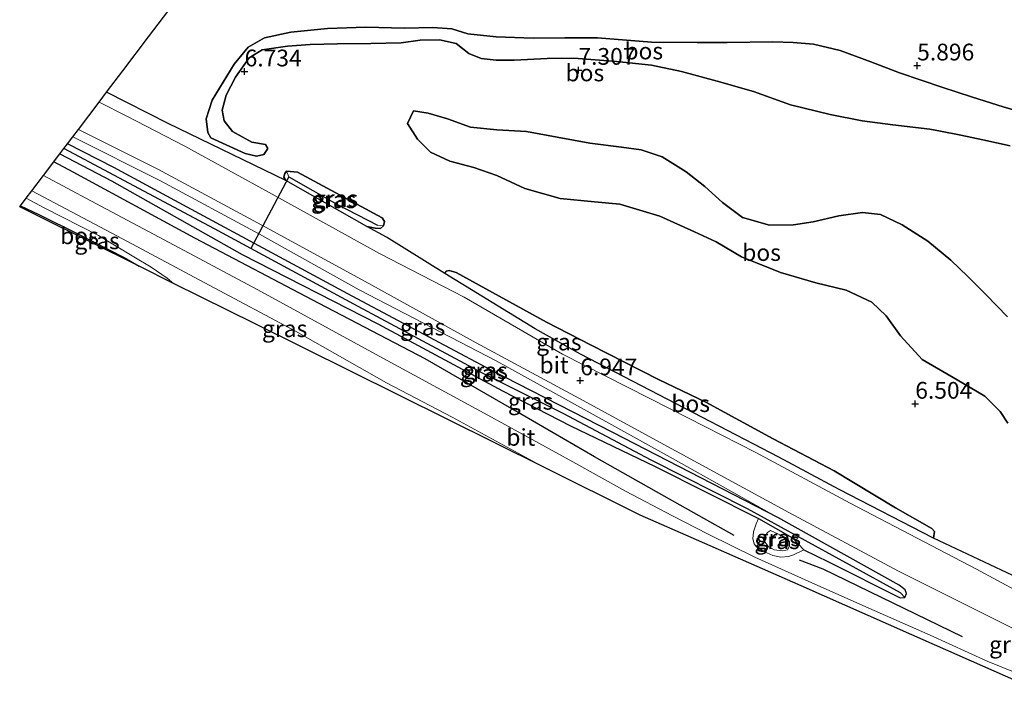
# Model space of a CAD drawing. Units: metres. Extents: x 230000 to 238161, y 500000 to 506250.
# Drawn here: x 230724 to 230871, y 502613 to 502712 of the extents above; entities that cross this region are included whole.
import ezdxf
from ezdxf.enums import TextEntityAlignment as Align

# ---------------------------------------------------------------- set-up
doc = ezdxf.new("R2010")
doc.units = ezdxf.units.M
doc.layers.get('0').update_dxf_attribs({"lineweight": 25})
for name, color, linetype, lineweight in [('B-ME-GR-BOMENRIJ-L-B1', 10, 'Continuous', 25), ('B-ME-GR-BOS-GV-B6', 10, 'Continuous', 25), ('B-ME-GW-HOOGTEPUNT-S-B1', 10, 'Continuous', 25), ('B-ME-GW-INSTEEKWATERGANG-L-B1', 10, 'Continuous', 25), ('B-ME-GW-KRUINLIJN-L-B1', 93, 'Continuous', 18), ('B-ME-GW-TEENLIJN-L-B1', 93, 'Continuous', 18), ('B-ME-GW-WATERGANG-GREPPEL-L-B1', 10, 'Continuous', 25), ('B-ME-IE-GRASLAND-GV-B6', 93, 'Continuous', 18), ('B-ME-IE-HULPGEOMETRIE-L-B1', 53, 'Continuous', 18), ('B-ME-KG-KADASTRAAL-OPNAMEDTMGRENS-L-B1', 10, 'Continuous', 25), ('B-ME-KW-DUIKER-L-B1', 10, 'Continuous', 25), ('B-ME-VH-VERH_SOORT-BITUMEN-GV-B6', 8, 'IE-TERREINAFSCHEIDING-NATUURLIJK-HOUTWAL', 18)]:
    doc.layers.add(name, color=color, linetype=linetype, lineweight=lineweight)
doc.styles.add('NLCS-ISO', font='NLCS-ISO.TTF')
doc.linetypes.add('IE-TERREINAFSCHEIDING-NATUURLIJK-HOUTWAL', pattern='A,7,-1.5,[67,NLCS.SHX,S=0.75,R=45,X=0,Y=0],-1.5,7,-1.5,[70,NLCS.SHX,S=0.75,R=0,X=0,Y=0],-1.5', length=20)

# ---------------------------------------------------------------- blocks, each defined once
blk = doc.blocks.new('hoogtepunt')
for p, q in [((-0.5, 0), (0.5, 0)), ((0, 0.5), (0, -0.5))]:
    blk.add_line(p, q)

msp = doc.modelspace()

# ---------------------------------------------------------------- linework, layer by layer
at = {"layer": 'B-ME-GR-BOMENRIJ-L-B1'}
for points in [[(230830.51, 502635.25, 7.53), (230820.84, 502640.68, 7.28), (230809.65, 502646.98, 6.68), (230797.33, 502654.14, 6.46), (230784.42, 502661.59, 6.39), (230768.6, 502669.85, 6.31), (230750.04, 502679.59, 6.39), (230731.87, 502689.48, 6.65), (230728.99, 502691, 6.7)], [(230864.57, 502620.12, 6.89), (230843.78, 502630.2, 7.24), (230840.27, 502631.56, 7.4)]]:
    msp.add_polyline3d(points, dxfattribs=at)
at = {"layer": 'B-ME-GR-BOS-GV-B6'}
for points in [[(230872.95, 502628.89, 6.86), (230860.26, 502634.82, 6.87), (230860.41, 502635.81, 6.82), (230860.01, 502636.28, 6.82), (230854.6, 502639.35, 6.58), (230845.41, 502644.89, 6.32), (230836.31, 502649.68, 6.29), (230826.3, 502655.11, 6.26), (230819.21, 502658.5, 6.39), (230809.16, 502663.66, 6.31), (230802.53, 502667.08, 6.28), (230795.43, 502670.97, 6.42), (230789.01, 502674.48, 6.71), (230788, 502674.79, 6.78), (230787.54, 502674.69, 6.82), (230787.32, 502674.32, 6.83), (230778.62, 502679.75, 6.73), (230775.71, 502681.36, 6.62), (230776.96, 502681.11, 6.63), (230777.74, 502681.07, 6.63), (230778.2, 502681.43, 6.61), (230778.33, 502682.12, 6.61), (230777.99, 502682.67, 6.61), (230765.36, 502689.47, 6.57), (230763.71, 502689.61, 6.61), (230763.46, 502689.27, 6.62), (230763.3, 502688.73, 6.64), (230763.63, 502688.2, 6.65), (230746.04, 502696.73, 6.72), (230736.86, 502701.38, 6.74), (230739.3, 502704.6, 6.65), (230743.13, 502709.65, 6.25), (230746.8, 502714.5, 6.09)], [(230874.12, 502698.23, 5.81), (230870.81, 502699.16, 6.05), (230865.92, 502700.73, 6.07), (230861.64, 502702.08, 6.07), (230855.18, 502704.29, 6.1), (230850.9, 502705.94, 6.09), (230846.33, 502707.64, 6.05), (230842.34, 502708.55, 6.12), (230839.32, 502708.83, 6.13), (230836.26, 502708.94, 6.29), (230829.45, 502708.83, 6.28), (230825, 502708.8, 6.3), (230818.19, 502708.87, 6.34), (230810.1, 502709.52, 6.45), (230805.22, 502709.5, 6.54), (230800.52, 502709.48, 6.61), (230795.01, 502709.68, 6.74), (230790.79, 502710.12, 6.77), (230788.39, 502710.86, 6.71), (230785.55, 502711.06, 6.68), (230781.32, 502710.94, 6.55), (230775.55, 502711.11, 6.53), (230769.81, 502710.89, 6.51), (230764.36, 502710.36, 6.53), (230760.42, 502709.5, 6.56), (230758.01, 502708.13, 6.6), (230755.89, 502705.59, 6.57), (230752.62, 502700.23, 6.57), (230751.7, 502697.41, 6.6), (230751.95, 502695.37, 6.66), (230752.41, 502694.59, 6.69), (230757.53, 502692.27, 6.72), (230759.25, 502691.85, 6.72), (230760.33, 502692.12, 6.7), (230760.91, 502692.98, 6.71), (230760.58, 502693.59, 6.83), (230758.56, 502693.93, 7.05), (230755.66, 502695.55, 7.19), (230754.4, 502697.13, 7.16), (230754.1, 502698.73, 7.03), (230754.71, 502700.96, 6.87), (230756.1, 502703.65, 6.85), (230758.15, 502706.54, 6.86), (230760.07, 502707.7, 6.89), (230763.88, 502708.26, 6.91), (230767.25, 502708.53, 7.11), (230771.31, 502708.61, 7.25), (230776.31, 502708.68, 7.48), (230780.8, 502708.75, 7.69), (230783.65, 502709.16, 7.79), (230786.54, 502709.22, 7.85), (230789.03, 502708.65, 7.78), (230790.9, 502707.19, 7.66), (230792.74, 502706.41, 7.46), (230795.02, 502706.19, 7.34), (230797.69, 502706.17, 7.25), (230802.61, 502706.45, 7.3), (230806.58, 502706.49, 7.37), (230812.95, 502705.96, 7.43), (230818.16, 502705.42, 7.66), (230822.67, 502704.5, 7.89), (230827.98, 502703.04, 7.96), (230833.38, 502701.5, 8), (230838.94, 502699.52, 8.08), (230844.82, 502698.05, 8.18), (230849.59, 502697.13, 8.17), (230854.19, 502696.51, 8.22), (230859.69, 502695.87, 8.23), (230861.32, 502695.57, 8.24), (230864.33, 502694.99, 8.31), (230867.64, 502694.31, 8.54), (230871.71, 502693.39, 8.53)], [(230871.71, 502693.39, 8.53), (230867.64, 502694.31, 8.54), (230864.33, 502694.99, 8.31), (230861.32, 502695.57, 8.24), (230859.69, 502695.87, 8.23), (230854.19, 502696.51, 8.22), (230849.59, 502697.13, 8.17), (230844.82, 502698.05, 8.18), (230838.94, 502699.52, 8.08), (230833.38, 502701.5, 8), (230827.98, 502703.04, 7.96), (230822.67, 502704.5, 7.89), (230818.16, 502705.42, 7.66), (230812.95, 502705.96, 7.43), (230806.58, 502706.49, 7.37), (230802.61, 502706.45, 7.3), (230797.69, 502706.17, 7.25), (230795.02, 502706.19, 7.34), (230792.74, 502706.41, 7.46), (230790.9, 502707.19, 7.66), (230789.03, 502708.65, 7.78), (230786.54, 502709.22, 7.85), (230783.65, 502709.16, 7.79), (230780.8, 502708.75, 7.69), (230776.31, 502708.68, 7.48), (230771.31, 502708.61, 7.25), (230767.25, 502708.53, 7.11), (230763.88, 502708.26, 6.91), (230760.07, 502707.7, 6.89), (230758.15, 502706.54, 6.86), (230756.1, 502703.65, 6.85), (230754.71, 502700.96, 6.87), (230754.1, 502698.73, 7.03), (230754.4, 502697.13, 7.16), (230755.66, 502695.55, 7.19), (230758.56, 502693.93, 7.05), (230760.58, 502693.59, 6.83), (230760.91, 502692.98, 6.71), (230760.33, 502692.12, 6.7), (230759.25, 502691.85, 6.72), (230757.53, 502692.27, 6.72), (230752.41, 502694.59, 6.69), (230751.95, 502695.37, 6.66), (230751.7, 502697.41, 6.6), (230752.62, 502700.23, 6.57), (230755.89, 502705.59, 6.57), (230758.01, 502708.13, 6.6), (230760.42, 502709.5, 6.56), (230764.36, 502710.36, 6.53), (230769.81, 502710.89, 6.51), (230775.55, 502711.11, 6.53), (230781.32, 502710.94, 6.55), (230785.55, 502711.06, 6.68), (230788.39, 502710.86, 6.71), (230790.79, 502710.12, 6.77), (230795.01, 502709.68, 6.74), (230800.52, 502709.48, 6.61), (230805.22, 502709.5, 6.54), (230810.1, 502709.52, 6.45), (230818.19, 502708.87, 6.34), (230825, 502708.8, 6.3), (230829.45, 502708.83, 6.28), (230836.26, 502708.94, 6.29), (230839.32, 502708.83, 6.13), (230842.34, 502708.55, 6.12), (230846.33, 502707.64, 6.05), (230850.9, 502705.94, 6.09), (230855.18, 502704.29, 6.1), (230861.64, 502702.08, 6.07), (230865.92, 502700.73, 6.07), (230870.81, 502699.16, 6.05), (230874.12, 502698.23, 5.81)], [(230871.3, 502667.87, 8.02), (230868.05, 502671.18, 8.05), (230865.39, 502673.91, 7.96), (230862.86, 502676.34, 7.99), (230859.43, 502679.18, 7.97), (230855.6, 502681.59, 8), (230852.36, 502683.13, 7.92), (230849.65, 502683.45, 7.91), (230846.14, 502682.96, 7.84), (230842.29, 502682.06, 7.87), (230839.34, 502681.61, 7.87), (230835.8, 502681.55, 7.86), (230831.73, 502682.72, 7.89), (230828.76, 502684.95, 7.84), (230826.14, 502687.33, 7.72), (230823.35, 502689.51, 7.64), (230819.77, 502691.74, 7.65), (230816.65, 502692.8, 7.61), (230813.68, 502693.22, 7.53), (230808.99, 502693.79, 7.48), (230804.1, 502694.68, 7.39), (230799.54, 502695.51, 7.4), (230795.11, 502695.79, 7.34), (230791.15, 502696.18, 7.36), (230787.73, 502697.41, 7.21), (230784.86, 502698.25, 7.11), (230782.66, 502698.61, 6.89), (230781.75, 502696.75, 6.72), (230783.25, 502694.39, 6.68), (230785.19, 502692.45, 6.74), (230788.1, 502691.09, 6.78), (230791.65, 502690.15, 6.82), (230795.12, 502688.95, 6.86), (230799.26, 502687.01, 6.87), (230804.53, 502685.55, 6.78), (230809.65, 502685.05, 6.67), (230813.44, 502684.71, 6.6), (230819.44, 502682.89, 6.43), (230824.61, 502680.54, 6.61), (230827.81, 502679.08, 6.6), (230831.6, 502676.84, 6.67), (230837.41, 502674.47, 6.73), (230842.68, 502672.97, 6.76), (230847.23, 502671.84, 6.86), (230851.07, 502670.07, 6.91), (230853.18, 502668.04, 6.92), (230855.31, 502665.06, 6.88), (230858.55, 502661.5, 6.96), (230863.79, 502658.45, 6.99), (230867.92, 502656.02, 6.94), (230870.2, 502653.73, 6.84), (230871.37, 502651.98, 6.73)], [(230871.37, 502651.98, 6.73), (230870.2, 502653.73, 6.84), (230867.92, 502656.02, 6.94), (230863.79, 502658.45, 6.99), (230858.55, 502661.5, 6.96), (230855.31, 502665.06, 6.88), (230853.18, 502668.04, 6.92), (230851.07, 502670.07, 6.91), (230847.23, 502671.84, 6.86), (230842.68, 502672.97, 6.76), (230837.41, 502674.47, 6.73), (230831.6, 502676.84, 6.67), (230827.81, 502679.08, 6.6), (230824.61, 502680.54, 6.61), (230819.44, 502682.89, 6.43), (230813.44, 502684.71, 6.6), (230809.65, 502685.05, 6.67), (230804.53, 502685.55, 6.78), (230799.26, 502687.01, 6.87), (230795.12, 502688.95, 6.86), (230791.65, 502690.15, 6.82), (230788.1, 502691.09, 6.78), (230785.19, 502692.45, 6.74), (230783.25, 502694.39, 6.68), (230781.75, 502696.75, 6.72), (230782.66, 502698.61, 6.89), (230784.86, 502698.25, 7.11), (230787.73, 502697.41, 7.21), (230791.15, 502696.18, 7.36), (230795.11, 502695.79, 7.34), (230799.54, 502695.51, 7.4), (230804.1, 502694.68, 7.39), (230808.99, 502693.79, 7.48), (230813.68, 502693.22, 7.53), (230816.65, 502692.8, 7.61), (230819.77, 502691.74, 7.65), (230823.35, 502689.51, 7.64), (230826.14, 502687.33, 7.72), (230828.76, 502684.95, 7.84), (230831.73, 502682.72, 7.89), (230835.8, 502681.55, 7.86), (230839.34, 502681.61, 7.87), (230842.29, 502682.06, 7.87), (230846.14, 502682.96, 7.84), (230849.65, 502683.45, 7.91), (230852.36, 502683.13, 7.92), (230855.6, 502681.59, 8), (230859.43, 502679.18, 7.97), (230862.86, 502676.34, 7.99), (230865.39, 502673.91, 7.96), (230868.05, 502671.18, 8.05), (230871.3, 502667.87, 8.02)], [(230741.7, 502675.44, 6.69), (230726.62, 502682.93, 7.12), (230723.9, 502684.28, 7.25), (230724, 502684.42, 7.18), (230726.77, 502683.16, 7.08), (230732.66, 502680.2, 6.84), (230739.48, 502676.75, 6.74), (230741.7, 502675.44, 6.69)], [(230860.41, 502635.81, 6.82), (230860.26, 502634.82, 6.87), (230846.2, 502642.1, 6.85), (230837.19, 502646.95, 6.83), (230821.84, 502654.91, 6.83), (230807.59, 502662.28, 6.84), (230800.83, 502666.1, 6.79), (230787.32, 502674.32, 6.83), (230787.54, 502674.69, 6.82), (230788, 502674.79, 6.78), (230789.01, 502674.48, 6.71), (230795.43, 502670.97, 6.42), (230802.53, 502667.08, 6.28), (230809.16, 502663.66, 6.31), (230819.21, 502658.5, 6.39), (230826.3, 502655.11, 6.26), (230836.31, 502649.68, 6.29), (230845.41, 502644.89, 6.32), (230854.6, 502639.35, 6.58), (230860.01, 502636.28, 6.82), (230860.41, 502635.81, 6.82)]]:
    msp.add_polyline3d(points, dxfattribs=at)
at = {"layer": 'B-ME-GW-INSTEEKWATERGANG-L-B1'}
for points in [[(230729.91, 502692.22, 6.58), (230737.58, 502688.15, 6.42), (230757.09, 502677.17, 6.37), (230777.36, 502666.82, 6.38), (230795.94, 502656.85, 6.47), (230806.07, 502651.59, 6.55), (230818.74, 502645.53, 6.73), (230834.16, 502637.76, 6.92), (230839.22, 502634.87, 6.96), (230840.92, 502633.1, 6.96), (230844.61, 502631.32, 6.96), (230855.26, 502625.92, 6.96), (230856, 502625.99, 6.96), (230856.23, 502626.59, 6.96), (230856.03, 502627.12, 6.96), (230855.13, 502627.83, 6.96), (230837.03, 502637.92, 6.91), (230812.39, 502650.62, 6.64), (230794.27, 502659.93, 6.4), (230773.5, 502670.98, 6.29), (230750.71, 502683.26, 6.36), (230737.93, 502690.18, 6.42), (230731.02, 502693.68, 6.48)], [(230765.36, 502689.47, 6.57), (230777.99, 502682.67, 6.61), (230778.33, 502682.12, 6.61), (230778.2, 502681.43, 6.61), (230777.74, 502681.07, 6.63), (230776.96, 502681.11, 6.63), (230775.71, 502681.36, 6.62), (230763.63, 502688.2, 6.65), (230763.3, 502688.73, 6.64), (230763.46, 502689.27, 6.62), (230763.71, 502689.61, 6.61), (230765.36, 502689.47, 6.57)]]:
    msp.add_polyline3d(points, dxfattribs=at)
at = {"layer": 'B-ME-GW-KRUINLIJN-L-B1'}
for points in [[(230760.58, 502693.59, 6.83), (230758.56, 502693.93, 7.05), (230755.66, 502695.55, 7.19), (230754.4, 502697.13, 7.16), (230754.1, 502698.73, 7.03), (230754.71, 502700.96, 6.87), (230756.1, 502703.65, 6.85), (230758.15, 502706.54, 6.86), (230760.07, 502707.7, 6.89), (230763.88, 502708.26, 6.91), (230767.25, 502708.53, 7.11), (230771.31, 502708.61, 7.25), (230776.31, 502708.68, 7.48), (230780.8, 502708.75, 7.69), (230783.65, 502709.16, 7.79), (230786.54, 502709.22, 7.85), (230789.03, 502708.65, 7.78), (230790.9, 502707.19, 7.66), (230792.74, 502706.41, 7.46), (230795.02, 502706.19, 7.34), (230797.69, 502706.17, 7.25), (230802.61, 502706.45, 7.3), (230806.58, 502706.49, 7.37), (230812.95, 502705.96, 7.43), (230818.16, 502705.42, 7.66), (230822.67, 502704.5, 7.89), (230827.98, 502703.04, 7.96), (230833.38, 502701.5, 8), (230838.94, 502699.52, 8.08), (230844.82, 502698.05, 8.18), (230849.59, 502697.13, 8.17), (230854.19, 502696.51, 8.22), (230859.69, 502695.87, 8.23), (230861.32, 502695.57, 8.24), (230864.33, 502694.99, 8.31), (230867.64, 502694.31, 8.54), (230871.71, 502693.39, 8.53)], [(230871.3, 502667.87, 8.02), (230868.05, 502671.18, 8.05), (230865.39, 502673.91, 7.96), (230862.86, 502676.34, 7.99), (230859.43, 502679.18, 7.97), (230855.6, 502681.59, 8), (230852.36, 502683.13, 7.92), (230849.65, 502683.45, 7.91), (230846.14, 502682.96, 7.84), (230842.29, 502682.06, 7.87), (230839.34, 502681.61, 7.87), (230835.8, 502681.55, 7.86), (230831.73, 502682.72, 7.89), (230828.76, 502684.95, 7.84), (230826.14, 502687.33, 7.72), (230823.35, 502689.51, 7.64), (230819.77, 502691.74, 7.65), (230816.65, 502692.8, 7.61), (230813.68, 502693.22, 7.53), (230808.99, 502693.79, 7.48), (230804.1, 502694.68, 7.39), (230799.54, 502695.51, 7.4), (230795.11, 502695.79, 7.34), (230791.15, 502696.18, 7.36), (230787.73, 502697.41, 7.21), (230784.86, 502698.25, 7.11), (230782.66, 502698.61, 6.89)], [(230731.84, 502694.76, 6.83), (230744.91, 502688.19, 6.9), (230759.69, 502680.21, 6.94), (230774.55, 502671.92, 6.95), (230795, 502661.28, 6.93), (230808.6, 502653.79, 6.87), (230821.41, 502646.67, 6.94), (230837.03, 502637.92, 6.91)], [(230724, 502684.42, 7.18), (230726.77, 502683.16, 7.08), (230732.66, 502680.2, 6.84), (230739.48, 502676.75, 6.74), (230741.7, 502675.44, 6.69)], [(230787.32, 502674.32, 6.83), (230800.83, 502666.1, 6.79), (230807.59, 502662.28, 6.84), (230821.84, 502654.91, 6.83), (230837.19, 502646.95, 6.83), (230846.2, 502642.1, 6.85), (230860.26, 502634.82, 6.87)], [(230835.94, 502635.98, 7.76), (230835.5, 502635.68, 7.8), (230835.14, 502635.08, 7.83), (230835.03, 502634.39, 7.85), (230835.56, 502633.58, 7.84), (230836.5, 502633.1, 7.81), (230837.71, 502632.94, 7.73), (230838.46, 502633.1, 7.7), (230838.79, 502633.64, 7.67), (230838.76, 502634.29, 7.65), (230838.43, 502634.84, 7.65), (230835.94, 502635.98, 7.76)]]:
    msp.add_polyline3d(points, dxfattribs=at)
at = {"layer": 'B-ME-GW-TEENLIJN-L-B1'}
for points in [[(230760.58, 502693.59, 6.83), (230760.91, 502692.98, 6.71), (230760.33, 502692.12, 6.7), (230759.25, 502691.85, 6.72), (230757.53, 502692.27, 6.72), (230752.41, 502694.59, 6.69), (230751.95, 502695.37, 6.66), (230751.7, 502697.41, 6.6), (230752.62, 502700.23, 6.57), (230755.89, 502705.59, 6.57), (230758.01, 502708.13, 6.6), (230760.42, 502709.5, 6.56), (230764.36, 502710.36, 6.53), (230769.81, 502710.89, 6.51), (230775.55, 502711.11, 6.53), (230781.32, 502710.94, 6.55), (230785.55, 502711.06, 6.68), (230788.39, 502710.86, 6.71), (230790.79, 502710.12, 6.77), (230795.01, 502709.68, 6.74), (230800.52, 502709.48, 6.61), (230805.22, 502709.5, 6.54), (230810.1, 502709.52, 6.45), (230818.19, 502708.87, 6.34), (230825, 502708.8, 6.3), (230829.45, 502708.83, 6.28), (230836.26, 502708.94, 6.29), (230839.32, 502708.83, 6.13), (230842.34, 502708.55, 6.12), (230846.33, 502707.64, 6.05), (230850.9, 502705.94, 6.09), (230855.18, 502704.29, 6.1), (230861.64, 502702.08, 6.07), (230865.92, 502700.73, 6.07), (230870.81, 502699.16, 6.05), (230874.12, 502698.23, 5.81)], [(230871.37, 502651.98, 6.73), (230870.2, 502653.73, 6.84), (230867.92, 502656.02, 6.94), (230863.79, 502658.45, 6.99), (230858.55, 502661.5, 6.96), (230855.31, 502665.06, 6.88), (230853.18, 502668.04, 6.92), (230851.07, 502670.07, 6.91), (230847.23, 502671.84, 6.86), (230842.68, 502672.97, 6.76), (230837.41, 502674.47, 6.73), (230831.6, 502676.84, 6.67), (230827.81, 502679.08, 6.6), (230824.61, 502680.54, 6.61), (230819.44, 502682.89, 6.43), (230813.44, 502684.71, 6.6), (230809.65, 502685.05, 6.67), (230804.53, 502685.55, 6.78), (230799.26, 502687.01, 6.87), (230795.12, 502688.95, 6.86), (230791.65, 502690.15, 6.82), (230788.1, 502691.09, 6.78), (230785.19, 502692.45, 6.74), (230783.25, 502694.39, 6.68), (230781.75, 502696.75, 6.72), (230782.66, 502698.61, 6.89)], [(230724.87, 502685.56, 6.6), (230727.57, 502684.16, 6.52), (230735.67, 502679.99, 6.5), (230740.91, 502676.83, 6.47), (230743.49, 502675.26, 6.46), (230745.92, 502673.64, 6.49), (230746.87, 502672.87, 6.5)], [(230787.32, 502674.32, 6.83), (230787.54, 502674.69, 6.82), (230788, 502674.79, 6.78), (230789.01, 502674.48, 6.71), (230795.43, 502670.97, 6.42), (230802.53, 502667.08, 6.28), (230809.16, 502663.66, 6.31), (230819.21, 502658.5, 6.39), (230826.3, 502655.11, 6.26), (230836.31, 502649.68, 6.29), (230845.41, 502644.89, 6.32), (230854.6, 502639.35, 6.58), (230860.01, 502636.28, 6.82), (230860.41, 502635.81, 6.82), (230860.26, 502634.82, 6.87)], [(230834.16, 502637.76, 6.92), (230833.79, 502636.97, 7.24), (230833.38, 502635.78, 7.41), (230833.31, 502634.74, 7.41), (230833.49, 502633.98, 7.42), (230833.85, 502633.52, 7.43), (230834.92, 502632.86, 7.43), (230836.27, 502632.27, 7.44), (230837.46, 502632, 7.43), (230838.61, 502632.09, 7.34), (230839.36, 502632.37, 7.26), (230840.92, 502633.1, 6.96)]]:
    msp.add_polyline3d(points, dxfattribs=at)
at = {"layer": 'B-ME-GW-WATERGANG-GREPPEL-L-B1'}
for points in [[(230855.32, 502626.7, 6.72), (230842.67, 502633.62, 6.72), (230832.5, 502639.23, 6.6), (230818.11, 502646.5, 6.41), (230804.98, 502653.44, 6.17), (230793.04, 502659.43, 5.94), (230774.42, 502669.4, 5.94), (230758.37, 502678.07, 5.94), (230752.97, 502680.99, 5.94), (230730.49, 502692.99, 5.94)], [(230764.07, 502688.78, 6.13), (230771.2, 502684.67, 6.12), (230777.29, 502681.54, 6.13)]]:
    msp.add_polyline3d(points, dxfattribs=at)
at = {"layer": 'B-ME-IE-GRASLAND-GV-B6'}
for points in [[(230872.92, 502626.85, 6.89), (230866.66, 502630.2, 6.93), (230847.84, 502640.08, 6.93), (230833.75, 502647.64, 6.9), (230821.06, 502654.07, 6.92), (230804.88, 502662.28, 6.88), (230790.23, 502670.8, 6.93), (230777.59, 502677.31, 6.94), (230761.59, 502686.2, 6.94), (230748.54, 502693.35, 6.88), (230739.88, 502697.84, 6.9), (230735.74, 502699.91, 6.88), (230736.86, 502701.38, 6.74), (230746.04, 502696.73, 6.72), (230763.63, 502688.2, 6.65), (230775.71, 502681.36, 6.62), (230778.62, 502679.75, 6.73), (230787.32, 502674.32, 6.83), (230800.83, 502666.1, 6.79), (230807.59, 502662.28, 6.84), (230821.84, 502654.91, 6.83), (230837.19, 502646.95, 6.83), (230846.2, 502642.1, 6.85), (230860.26, 502634.82, 6.87), (230872.95, 502628.89, 6.86)], [(230872.71, 502614.69, 6.66), (230868.25, 502616.48, 6.71), (230859.75, 502620.38, 6.82), (230850.14, 502624.58, 7.09), (230841.56, 502628.41, 7.3), (230833.57, 502632.02, 7.39), (230826.64, 502635.43, 7.46), (230821.29, 502638.18, 7.35), (230814.28, 502641.85, 6.89), (230806.46, 502646.25, 6.49), (230793.76, 502653.19, 6.31), (230777.01, 502662.31, 6.29), (230759.43, 502671.89, 6.28), (230745.45, 502679.36, 6.3), (230734.5, 502685.21, 6.44), (230727.45, 502688.97, 6.54), (230729.91, 502692.22, 6.58), (230737.58, 502688.15, 6.42), (230757.09, 502677.17, 6.37), (230777.36, 502666.82, 6.38), (230795.94, 502656.85, 6.47), (230806.07, 502651.59, 6.55), (230818.74, 502645.53, 6.73), (230834.16, 502637.76, 6.92), (230833.79, 502636.97, 7.24), (230833.38, 502635.78, 7.41), (230833.31, 502634.74, 7.41), (230833.49, 502633.98, 7.42), (230833.85, 502633.52, 7.43), (230834.92, 502632.86, 7.43), (230836.27, 502632.27, 7.44), (230837.46, 502632, 7.43), (230838.61, 502632.09, 7.34), (230839.36, 502632.37, 7.26), (230840.92, 502633.1, 6.96), (230844.61, 502631.32, 6.96), (230855.26, 502625.92, 6.96), (230856, 502625.99, 6.96), (230856.23, 502626.59, 6.96), (230856.03, 502627.12, 6.96), (230855.13, 502627.83, 6.96), (230837.03, 502637.92, 6.91), (230821.41, 502646.67, 6.94), (230808.6, 502653.79, 6.87), (230795, 502661.28, 6.93), (230774.55, 502671.92, 6.95), (230759.69, 502680.21, 6.94), (230744.91, 502688.19, 6.9), (230731.84, 502694.76, 6.83), (230732.66, 502695.85, 6.9), (230744.52, 502689.92, 6.94), (230760.01, 502681.55, 7.02), (230775.99, 502672.86, 7.01), (230792.01, 502664, 6.97), (230807.31, 502655.71, 6.94), (230821.77, 502647.88, 6.99), (230838.69, 502638.68, 7.05), (230855.04, 502629.91, 7.05), (230872.82, 502621, 7.13)], [(230731.02, 502693.68, 6.48), (230731.84, 502694.76, 6.83), (230744.91, 502688.19, 6.9), (230759.69, 502680.21, 6.94), (230774.55, 502671.92, 6.95), (230795, 502661.28, 6.93), (230808.6, 502653.79, 6.87), (230821.41, 502646.67, 6.94), (230837.03, 502637.92, 6.91), (230812.39, 502650.62, 6.64), (230794.27, 502659.93, 6.4), (230773.5, 502670.98, 6.29), (230750.71, 502683.26, 6.36), (230737.93, 502690.18, 6.42), (230731.02, 502693.68, 6.48)], [(230856, 502625.99, 6.96), (230855.26, 502625.92, 6.96), (230844.61, 502631.32, 6.96), (230840.92, 502633.1, 6.96), (230839.22, 502634.87, 6.96), (230834.16, 502637.76, 6.92), (230818.74, 502645.53, 6.73), (230806.07, 502651.59, 6.55), (230795.94, 502656.85, 6.47), (230777.36, 502666.82, 6.38), (230757.09, 502677.17, 6.37), (230737.58, 502688.15, 6.42), (230729.91, 502692.22, 6.58), (230730.49, 502692.99, 5.94), (230752.97, 502680.99, 5.94), (230758.37, 502678.07, 5.94), (230774.42, 502669.4, 5.94), (230793.04, 502659.43, 5.94), (230804.98, 502653.44, 6.17), (230818.11, 502646.5, 6.41), (230832.5, 502639.23, 6.6), (230842.67, 502633.62, 6.72), (230855.32, 502626.7, 6.72), (230856, 502625.99, 6.96)], [(230856, 502625.99, 6.96), (230855.32, 502626.7, 6.72), (230842.67, 502633.62, 6.72), (230832.5, 502639.23, 6.6), (230818.11, 502646.5, 6.41), (230804.98, 502653.44, 6.17), (230793.04, 502659.43, 5.94), (230774.42, 502669.4, 5.94), (230758.37, 502678.07, 5.94), (230752.97, 502680.99, 5.94), (230730.49, 502692.99, 5.94), (230731.02, 502693.68, 6.48), (230737.93, 502690.18, 6.42), (230750.71, 502683.26, 6.36), (230773.5, 502670.98, 6.29), (230794.27, 502659.93, 6.4), (230812.39, 502650.62, 6.64), (230837.03, 502637.92, 6.91), (230855.13, 502627.83, 6.96), (230856.03, 502627.12, 6.96), (230856.23, 502626.59, 6.96), (230856, 502625.99, 6.96)], [(230778.2, 502681.43, 6.61), (230777.74, 502681.07, 6.63), (230776.96, 502681.11, 6.63), (230775.71, 502681.36, 6.62), (230763.63, 502688.2, 6.65), (230763.3, 502688.73, 6.64), (230763.46, 502689.27, 6.62), (230763.71, 502689.61, 6.61), (230764.07, 502688.78, 6.13), (230771.2, 502684.67, 6.12), (230777.29, 502681.54, 6.13), (230778.2, 502681.43, 6.61)], [(230778.2, 502681.43, 6.61), (230777.29, 502681.54, 6.13), (230771.2, 502684.67, 6.12), (230764.07, 502688.78, 6.13), (230763.71, 502689.61, 6.61), (230765.36, 502689.47, 6.57), (230777.99, 502682.67, 6.61), (230778.33, 502682.12, 6.61), (230778.2, 502681.43, 6.61)], [(230801.99, 502645.5, 6.52), (230759.05, 502666.82, 6.38), (230746.87, 502672.87, 6.5), (230745.92, 502673.64, 6.49), (230743.49, 502675.26, 6.46), (230740.91, 502676.83, 6.47), (230735.67, 502679.99, 6.5), (230727.57, 502684.16, 6.52), (230724.87, 502685.56, 6.6), (230725.73, 502686.7, 6.51), (230739.23, 502679.52, 6.36), (230752.19, 502672.61, 6.31), (230765.04, 502665.73, 6.41), (230778.65, 502658.03, 6.37), (230788.45, 502652.89, 6.39), (230798.85, 502647.21, 6.45), (230801.99, 502645.5, 6.52)], [(230746.87, 502672.87, 6.5), (230741.7, 502675.44, 6.69), (230739.48, 502676.75, 6.74), (230732.66, 502680.2, 6.84), (230726.77, 502683.16, 7.08), (230724, 502684.42, 7.18), (230724.87, 502685.56, 6.6), (230727.57, 502684.16, 6.52), (230735.67, 502679.99, 6.5), (230740.91, 502676.83, 6.47), (230743.49, 502675.26, 6.46), (230745.92, 502673.64, 6.49), (230746.87, 502672.87, 6.5)], [(230834.16, 502637.76, 6.92), (230839.22, 502634.87, 6.96), (230840.92, 502633.1, 6.96), (230839.36, 502632.37, 7.26), (230838.61, 502632.09, 7.34), (230837.46, 502632, 7.43), (230836.27, 502632.27, 7.44), (230834.92, 502632.86, 7.43), (230833.85, 502633.52, 7.43), (230833.49, 502633.98, 7.42), (230833.31, 502634.74, 7.41), (230833.38, 502635.78, 7.41), (230833.79, 502636.97, 7.24), (230834.16, 502637.76, 6.92)], [(230838.46, 502633.1, 7.7), (230837.71, 502632.94, 7.73), (230836.5, 502633.1, 7.81), (230835.56, 502633.58, 7.84), (230835.03, 502634.39, 7.85), (230835.14, 502635.08, 7.83), (230835.5, 502635.68, 7.8), (230835.94, 502635.98, 7.76), (230838.43, 502634.84, 7.65), (230838.76, 502634.29, 7.65), (230838.79, 502633.64, 7.67), (230838.46, 502633.1, 7.7)], [(230835.94, 502635.98, 7.76), (230835.5, 502635.68, 7.8), (230835.14, 502635.08, 7.83), (230835.03, 502634.39, 7.85), (230835.56, 502633.58, 7.84), (230836.5, 502633.1, 7.81), (230837.71, 502632.94, 7.73), (230838.46, 502633.1, 7.7), (230838.79, 502633.64, 7.67), (230838.76, 502634.29, 7.65), (230838.43, 502634.84, 7.65), (230835.94, 502635.98, 7.76)]]:
    msp.add_polyline3d(points, dxfattribs=at)
at = {"layer": 'B-ME-IE-HULPGEOMETRIE-L-B1'}
for p, q in [((230764.07, 502688.78, 6.13), (230763.71, 502689.61, 6.61)), ((230777.29, 502681.54, 6.13), (230778.2, 502681.43, 6.61)), ((230855.32, 502626.7, 6.72), (230856, 502625.99, 6.96))]:
    msp.add_line(p, q, dxfattribs=at)
at = {"layer": 'B-ME-KG-KADASTRAAL-OPNAMEDTMGRENS-L-B1'}
msp.add_polyline3d([(230872.69, 502613.47, 6.67), (230857, 502620.4, 6.98), (230840.49, 502627.7, 7.41), (230824.89, 502634.58, 7.52), (230816.5, 502638.29, 6.52), (230801.99, 502645.5, 6.52), (230759.05, 502666.82, 6.38), (230746.87, 502672.87, 6.5), (230741.7, 502675.44, 6.69), (230726.62, 502682.93, 7.12), (230723.9, 502684.28, 7.25), (230724, 502684.42, 7.18), (230724.87, 502685.56, 6.6), (230725.73, 502686.7, 6.51), (230727.45, 502688.97, 6.54), (230729.91, 502692.22, 6.58), (230730.49, 502692.99, 5.94), (230731.02, 502693.68, 6.48), (230731.84, 502694.76, 6.83), (230732.66, 502695.85, 6.9), (230735.74, 502699.91, 6.88), (230736.86, 502701.38, 6.74), (230739.3, 502704.6, 6.65), (230743.13, 502709.65, 6.25), (230746.8, 502714.5, 6.09)], dxfattribs=at)
at = {"layer": 'B-ME-KW-DUIKER-L-B1'}
msp.add_line((230764.07, 502688.78, 6.13), (230758.37, 502678.07, 5.94), dxfattribs=at)
at = {"layer": 'B-ME-VH-VERH_SOORT-BITUMEN-GV-B6'}
for points in [[(230872.92, 502626.85, 6.89), (230872.82, 502621, 7.13), (230855.04, 502629.91, 7.05), (230838.69, 502638.68, 7.05), (230821.77, 502647.88, 6.99), (230807.31, 502655.71, 6.94), (230792.01, 502664, 6.97), (230775.99, 502672.86, 7.01), (230760.01, 502681.55, 7.02), (230744.52, 502689.92, 6.94), (230732.66, 502695.85, 6.9), (230735.74, 502699.91, 6.88), (230739.88, 502697.84, 6.9), (230748.54, 502693.35, 6.88), (230761.59, 502686.2, 6.94), (230777.59, 502677.31, 6.94), (230790.23, 502670.8, 6.93), (230804.88, 502662.28, 6.88), (230821.06, 502654.07, 6.92), (230833.75, 502647.64, 6.9), (230847.84, 502640.08, 6.93), (230866.66, 502630.2, 6.93), (230872.92, 502626.85, 6.89)], [(230872.69, 502613.47, 6.67), (230857, 502620.4, 6.98), (230840.49, 502627.7, 7.41), (230824.89, 502634.58, 7.52), (230816.5, 502638.29, 6.52), (230801.99, 502645.5, 6.52), (230798.85, 502647.21, 6.45), (230788.45, 502652.89, 6.39), (230778.65, 502658.03, 6.37), (230765.04, 502665.73, 6.41), (230752.19, 502672.61, 6.31), (230739.23, 502679.52, 6.36), (230725.73, 502686.7, 6.51), (230727.45, 502688.97, 6.54), (230734.5, 502685.21, 6.44), (230745.45, 502679.36, 6.3), (230759.43, 502671.89, 6.28), (230777.01, 502662.31, 6.29), (230793.76, 502653.19, 6.31), (230806.46, 502646.25, 6.49), (230814.28, 502641.85, 6.89), (230821.29, 502638.18, 7.35), (230826.64, 502635.43, 7.46), (230833.57, 502632.02, 7.39), (230841.56, 502628.41, 7.3), (230850.14, 502624.58, 7.09), (230859.75, 502620.38, 6.82), (230868.25, 502616.48, 6.71), (230872.71, 502614.69, 6.66)]]:
    msp.add_polyline3d(points, dxfattribs=at)

# ---------------------------------------------------------------- block references
at = {"layer": 'B-ME-GW-HOOGTEPUNT-S-B1', "rotation": 90}
for p in [(230857.82, 502705.36, 5.9), (230857.82, 502705.36, 5.9), (230757.46, 502704.47, 6.73), (230757.46, 502704.47, 6.73), (230807.27, 502704.71, 7.31), (230807.27, 502704.71, 7.31), (230807.54, 502658.37, 6.95), (230807.54, 502658.37, 6.95), (230857.53, 502654.87, 6.5), (230857.53, 502654.87, 6.5)]:
    msp.add_blockref('hoogtepunt', p, dxfattribs=at)

# ---------------------------------------------------------------- texts
at = {"layer": 'B-ME-GR-BOS-GV-B6', "ltscale": 0.2, "style": 'NLCS-ISO'}
for p in [(230817.02, 502707.55), (230808.23, 502704.28), (230732.82, 502679.97), (230834.6, 502677.47), (230824.02, 502654.92)]:
    msp.add_text('bos', height=2.5, dxfattribs=at).set_placement(p, align=Align.MIDDLE_CENTER)
at = {"layer": 'B-ME-GW-HOOGTEPUNT-S-B1', "ltscale": 0.2, "style": 'NLCS-ISO'}
for s, p in [('5.896', (230857.82, 502705.36, 5.9)), ('5.896', (230857.82, 502705.36, 5.9)), ('6.734', (230757.46, 502704.47, 6.73)), ('6.734', (230757.46, 502704.47, 6.73)), ('7.307', (230807.27, 502704.71, 7.31)), ('7.307', (230807.27, 502704.71, 7.31)), ('6.947', (230807.54, 502658.37, 6.95)), ('6.947', (230807.54, 502658.37, 6.95)), ('6.504', (230857.53, 502654.87, 6.5)), ('6.504', (230857.53, 502654.87, 6.5))]:
    msp.add_text(s, height=2.5, dxfattribs=at).set_placement(p, align=Align.BOTTOM_LEFT)
at = {"layer": 'B-ME-IE-GRASLAND-GV-B6', "ltscale": 0.2, "style": 'NLCS-ISO'}
for p in [(230770.75, 502685.34), (230771.02, 502685.52), (230735.44, 502679.22), (230763.43, 502666.1), (230784.03, 502666.34), (230804.35, 502664.12), (230792.96, 502659.45), (230793.36, 502659.83), (230800.13, 502655.27), (230836.91, 502634.46), (230836.91, 502634.46), (230837.11, 502634.88), (230871.94, 502618.95)]:
    msp.add_text('gras', height=2.5, dxfattribs=at).set_placement(p, align=Align.MIDDLE_CENTER)
at = {"layer": 'B-ME-VH-VERH_SOORT-BITUMEN-GV-B6', "ltscale": 0.2, "style": 'NLCS-ISO'}
for p in [(230803.63, 502660.68), (230798.68, 502649.88)]:
    msp.add_text('bit', height=2.5, dxfattribs=at).set_placement(p, align=Align.MIDDLE_CENTER)

doc.saveas('drawing.dxf')
